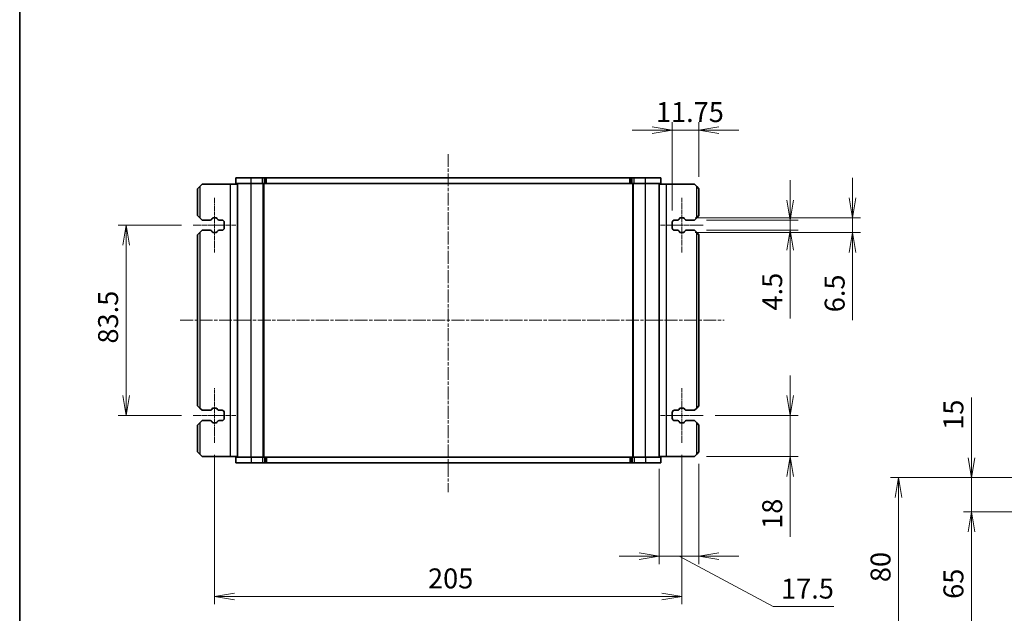
# Model space of a CAD drawing. Units: millimetres. Extents: x 0 to 5330, y 0 to 984.
# Drawn here: x 987 to 1419, y 264 to 525 of the extents above; entities that cross this region are included whole.
import ezdxf

# ---------------------------------------------------------------- set-up
doc = ezdxf.new("R2010")
doc.units = ezdxf.units.MM
doc.linetypes.add('CHAIN', pattern=[0.3543, 0.2362, -0.0295, 0.0591, -0.0295])
for name, color, linetype, lineweight in [('Border (ISO)', 7, 'Continuous', 35), ('Centerline (ISO)', 131, 'Continuous', 18), ('Dimension (ISO)', 7, 'Continuous', 18), ('Dimension (ISO) @ 1', 7, 'Continuous', 18), ('Visible (ISO)', 7, 'Continuous', 35), ('Visible Narrow (ISO)', 7, 'Continuous', 25)]:
    doc.layers.add(name, color=color, linetype=linetype, lineweight=lineweight)
doc.styles.add('Note Text (TK)', font='MS PGothic.ttf')
doc.dimstyles.new('Default - Method 1b (TK)', dxfattribs={"dimscale": 2.5, "dimtxt": 2.5, "dimasz": 2.5, "dimexe": 1, "dimexo": 1.5, "dimgap": 1, "dimtad": 1, "dimrnd": 1e-08, "dimdsep": 46, "dimtxsty": 'Note Text (TK)', "dimblk": 'OPEN', "dimcen": 0.09, "dimdle": 5, "dimclrd": 100, "dimclre": 100, "dimclrt": 7, "dimadec": 1, "dimazin": 1, "dimtfac": 1, "dimtmove": 0, "dimatfit": 3, "dimldrblk": 'OPEN', "dimfxl": 1, "dimtolj": 1, "dimlwd": -1, "dimlwe": -1, "dimarcsym": 0})

# ---------------------------------------------------------------- blocks, each defined once
blk = doc.blocks.new('図面枠 tk図枠')
at = {"layer": 'Border (ISO)'}
blk.add_line((14.5, 289), (14.5, 8), dxfattribs=at)
blk = doc.blocks.new('_Open')
at = {"color": 0, "linetype": 'ByBlock', "lineweight": -2}
for p, q in [((-1, 0.167), (0, 0)), ((-1, -0.167), (0, 0)), ((0, 0), (-1, 0))]:
    blk.add_line(p, q, dxfattribs=at)
blk = doc.blocks.new('*D88')
at = {"layer": 'Defpoints', "color": 0}
for p in [(1287.38, 351.09), (1283.53, 333.09), (1325.53, 333.09)]:
    blk.add_point(p, dxfattribs=at)
at = {"layer": 'Dimension (ISO)', "color": 100}
for p, q in [((1325.53, 359.84), (1325.53, 368.59)), ((1292.63, 351.09), (1329.03, 351.09)), ((1325.53, 351.09), (1325.53, 333.09)), ((1288.78, 333.09), (1329.03, 333.09)), ((1325.53, 324.34), (1325.53, 297.8))]:
    blk.add_line(p, q, dxfattribs=at)
at = {"layer": 'Dimension (ISO)', "color": 100, "xscale": 8.75, "yscale": 8.75, "zscale": 8.75}
for p, rotation in [((1325.53, 351.09), 270), ((1325.53, 333.09), 90)]:
    blk.add_blockref('_Open', p, dxfattribs=dict(at, rotation=rotation))
at = {"layer": 'Dimension (ISO)', "color": 7, "insert": (1317.65, 301.3), "char_height": 8.75, "attachment_point": 4, "rotation": 90, "style": 'Note Text (TK)'}
blk.add_mtext('\\A1;18', dxfattribs=at)
blk = doc.blocks.new('*D89')
at = {"layer": 'Defpoints', "color": 0}
for p in [(1268.03, 332.84), (1285.53, 335.09), (1268.03, 289.26)]:
    blk.add_point(p, dxfattribs=at)
at = {"layer": 'Dimension (ISO)', "color": 100}
for p, q in [((1285.53, 329.84), (1285.53, 285.76)), ((1268.03, 327.59), (1268.03, 285.76)), ((1259.28, 289.26), (1250.53, 289.26)), ((1285.53, 289.26), (1268.03, 289.26)), ((1285.53, 289.26), (1268.03, 289.26)), ((1276.78, 289.26), (1318.02, 267.2)), ((1294.28, 289.26), (1303.03, 289.26)), ((1318.02, 267.2), (1344.71, 267.2))]:
    blk.add_line(p, q, dxfattribs=at)
at = {"layer": 'Dimension (ISO)', "color": 100, "xscale": 8.75, "yscale": 8.75, "zscale": 8.75}
blk.add_blockref('_Open', (1268.03, 289.26), dxfattribs=at)
at = {"layer": 'Dimension (ISO)', "color": 100, "xscale": 8.75, "yscale": 8.75, "zscale": 8.75, "rotation": 180}
blk.add_blockref('_Open', (1285.53, 289.26), dxfattribs=at)
at = {"layer": 'Dimension (ISO)', "color": 7, "insert": (1321.52, 275.08), "char_height": 8.75, "attachment_point": 4, "style": 'Note Text (TK)'}
blk.add_mtext('\\A1;17.5', dxfattribs=at)
blk = doc.blocks.new('*D90')
at = {"layer": 'Defpoints', "color": 0}
for p in [(1283.53, 436.84), (1283.53, 432.34), (1325.53, 432.34)]:
    blk.add_point(p, dxfattribs=at)
at = {"layer": 'Dimension (ISO)', "color": 100}
for p, q in [((1325.53, 445.59), (1325.53, 454.34)), ((1288.78, 436.84), (1329.03, 436.84)), ((1325.53, 436.84), (1325.53, 432.34)), ((1288.78, 432.34), (1329.03, 432.34)), ((1325.53, 423.59), (1325.53, 393.62))]:
    blk.add_line(p, q, dxfattribs=at)
at = {"layer": 'Dimension (ISO)', "color": 100, "xscale": 8.75, "yscale": 8.75, "zscale": 8.75}
for p, rotation in [((1325.53, 436.84), 270), ((1325.53, 432.34), 90)]:
    blk.add_blockref('_Open', p, dxfattribs=dict(at, rotation=rotation))
at = {"layer": 'Dimension (ISO)', "color": 7, "insert": (1317.65, 397.12), "char_height": 8.75, "attachment_point": 4, "rotation": 90, "style": 'Note Text (TK)'}
blk.add_mtext('\\A1;4.5', dxfattribs=at)
blk = doc.blocks.new('*D91')
at = {"layer": 'Defpoints', "color": 0}
for p in [(1278.63, 437.84), (1278.63, 431.34), (1352.93, 431.34)]:
    blk.add_point(p, dxfattribs=at)
at = {"layer": 'Dimension (ISO)', "color": 100}
for p, q in [((1352.93, 446.59), (1352.93, 455.34)), ((1283.88, 437.84), (1356.43, 437.84)), ((1352.93, 437.84), (1352.93, 431.34)), ((1283.88, 431.34), (1356.43, 431.34)), ((1352.93, 422.59), (1352.93, 392.87))]:
    blk.add_line(p, q, dxfattribs=at)
at = {"layer": 'Dimension (ISO)', "color": 100, "xscale": 8.75, "yscale": 8.75, "zscale": 8.75}
for p, rotation in [((1352.93, 437.84), 270), ((1352.93, 431.34), 90)]:
    blk.add_blockref('_Open', p, dxfattribs=dict(at, rotation=rotation))
at = {"layer": 'Dimension (ISO)', "color": 7, "insert": (1345.06, 396.37), "char_height": 8.75, "attachment_point": 4, "rotation": 90, "style": 'Note Text (TK)'}
blk.add_mtext('\\A1;6.5', dxfattribs=at)
blk = doc.blocks.new('*D92')
at = {"layer": 'Defpoints', "color": 0}
for p in [(1273.78, 476.34), (1285.53, 450.59), (1273.78, 435.84)]:
    blk.add_point(p, dxfattribs=at)
at = {"layer": 'Dimension (ISO)', "color": 100}
for p, q in [((1273.78, 441.09), (1273.78, 479.84)), ((1285.53, 455.84), (1285.53, 479.84)), ((1265.03, 476.34), (1256.28, 476.34)), ((1285.53, 476.34), (1273.78, 476.34)), ((1294.28, 476.34), (1303.03, 476.34))]:
    blk.add_line(p, q, dxfattribs=at)
at = {"layer": 'Dimension (ISO)', "color": 100, "xscale": 8.75, "yscale": 8.75, "zscale": 8.75}
blk.add_blockref('_Open', (1273.78, 476.34), dxfattribs=at)
at = {"layer": 'Dimension (ISO)', "color": 100, "xscale": 8.75, "yscale": 8.75, "zscale": 8.75, "rotation": 180}
blk.add_blockref('_Open', (1285.53, 476.34), dxfattribs=at)
at = {"layer": 'Dimension (ISO)', "color": 7, "insert": (1266.63, 484.21), "char_height": 8.75, "attachment_point": 4, "style": 'Note Text (TK)'}
blk.add_mtext('\\A1;11.75', dxfattribs=at)
blk = doc.blocks.new('*D39')
at = {"layer": 'Defpoints', "color": 0}
for p in [(1373.05, 323.77), (1459.02, 323.77), (1459.02, 243.77)]:
    blk.add_point(p, dxfattribs=at)
at = {"layer": 'Dimension (ISO)', "color": 100}
for p, q in [((1453.77, 323.77), (1369.55, 323.77)), ((1373.05, 252.52), (1373.05, 315.02)), ((1453.77, 243.77), (1369.55, 243.77))]:
    blk.add_line(p, q, dxfattribs=at)
at = {"layer": 'Dimension (ISO)', "color": 100, "xscale": 8.75, "yscale": 8.75, "zscale": 8.75}
for p, rotation in [((1373.05, 323.77), 90), ((1373.05, 243.77), 270)]:
    blk.add_blockref('_Open', p, dxfattribs=dict(at, rotation=rotation))
at = {"layer": 'Dimension (ISO)', "color": 7, "insert": (1365.18, 277.93), "char_height": 8.75, "attachment_point": 4, "rotation": 90, "style": 'Note Text (TK)'}
blk.add_mtext('\\A1;80', dxfattribs=at)
blk = doc.blocks.new('*D41')
at = {"layer": 'Defpoints', "color": 0}
for p in [(1405.04, 308.77), (1454, 308.77), (1436.52, 243.77)]:
    blk.add_point(p, dxfattribs=at)
at = {"layer": 'Dimension (ISO)', "color": 100}
for p, q in [((1448.75, 308.77), (1401.54, 308.77)), ((1405.04, 252.52), (1405.04, 300.02)), ((1431.27, 243.77), (1401.54, 243.77))]:
    blk.add_line(p, q, dxfattribs=at)
at = {"layer": 'Dimension (ISO)', "color": 100, "xscale": 8.75, "yscale": 8.75, "zscale": 8.75}
for p, rotation in [((1405.04, 308.77), 90), ((1405.04, 243.77), 270)]:
    blk.add_blockref('_Open', p, dxfattribs=dict(at, rotation=rotation))
at = {"layer": 'Dimension (ISO)', "color": 7, "insert": (1397.16, 270.58), "char_height": 8.75, "attachment_point": 4, "rotation": 90, "style": 'Note Text (TK)'}
blk.add_mtext('\\A1;65', dxfattribs=at)
blk = doc.blocks.new('*D42')
at = {"layer": 'Defpoints', "color": 0}
for p in [(1405.04, 323.77), (1459.02, 323.77), (1454, 308.77)]:
    blk.add_point(p, dxfattribs=at)
at = {"layer": 'Dimension (ISO)', "color": 100}
for p, q in [((1405.04, 332.52), (1405.04, 359.01)), ((1453.77, 323.77), (1401.54, 323.77)), ((1405.04, 308.77), (1405.04, 323.77)), ((1448.75, 308.77), (1401.54, 308.77)), ((1405.04, 300.02), (1405.04, 291.27))]:
    blk.add_line(p, q, dxfattribs=at)
at = {"layer": 'Dimension (ISO)', "color": 100, "xscale": 8.75, "yscale": 8.75, "zscale": 8.75}
for p, rotation in [((1405.04, 323.77), 270), ((1405.04, 308.77), 90)]:
    blk.add_blockref('_Open', p, dxfattribs=dict(at, rotation=rotation))
at = {"layer": 'Dimension (ISO)', "color": 7, "insert": (1397.16, 344.77), "char_height": 8.75, "attachment_point": 4, "rotation": 90, "style": 'Note Text (TK)'}
blk.add_mtext('\\A1;15', dxfattribs=at)
blk = doc.blocks.new('*D58')
at = {"layer": 'Defpoints', "color": 0}
for p in [(1063.68, 434.59), (1034.16, 351.09), (1063.68, 351.09)]:
    blk.add_point(p, dxfattribs=at)
at = {"layer": 'Dimension (ISO)', "color": 100}
for p, q in [((1058.43, 434.59), (1030.66, 434.59)), ((1034.16, 425.84), (1034.16, 359.84)), ((1058.43, 351.09), (1030.66, 351.09))]:
    blk.add_line(p, q, dxfattribs=at)
at = {"layer": 'Dimension (ISO)', "color": 100, "xscale": 8.75, "yscale": 8.75, "zscale": 8.75}
for p, rotation in [((1034.16, 434.59), 90), ((1034.16, 351.09), 270)]:
    blk.add_blockref('_Open', p, dxfattribs=dict(at, rotation=rotation))
at = {"layer": 'Dimension (ISO)', "color": 7, "insert": (1026.29, 382.62), "char_height": 8.75, "attachment_point": 4, "rotation": 90, "style": 'Note Text (TK)'}
blk.add_mtext('\\A1;83.5', dxfattribs=at)
blk = doc.blocks.new('*D59')
at = {"layer": 'Defpoints', "color": 0}
for p in [(1073.03, 339.09), (1278.03, 339.09), (1278.03, 271.68)]:
    blk.add_point(p, dxfattribs=at)
at = {"layer": 'Dimension (ISO)', "color": 100}
for p, q in [((1073.03, 333.84), (1073.03, 268.18)), ((1278.03, 333.84), (1278.03, 268.18)), ((1081.78, 271.68), (1269.28, 271.68))]:
    blk.add_line(p, q, dxfattribs=at)
at = {"layer": 'Dimension (ISO)', "color": 100, "xscale": 8.75, "yscale": 8.75, "zscale": 8.75, "rotation": 180}
blk.add_blockref('_Open', (1073.03, 271.68), dxfattribs=at)
at = {"layer": 'Dimension (ISO)', "color": 100, "xscale": 8.75, "yscale": 8.75, "zscale": 8.75}
blk.add_blockref('_Open', (1278.03, 271.68), dxfattribs=at)
at = {"layer": 'Dimension (ISO)', "color": 7, "insert": (1166.63, 279.55), "char_height": 8.75, "attachment_point": 4, "style": 'Note Text (TK)'}
blk.add_mtext('\\A1;205', dxfattribs=at)

msp = doc.modelspace()

# ---------------------------------------------------------------- linework, layer by layer
at = {"layer": 'Centerline (ISO)', "linetype": 'CHAIN', "ltscale": 23.990969}
for p, q in [((1175.528, 465.807), (1175.528, 317.448)), ((1057.956, 392.836), (1296.523, 392.836))]:
    msp.add_line(p, q, dxfattribs=at)
at = {"layer": 'Centerline (ISO)', "linetype": 'CHAIN', "ltscale": 7.619608}
for p, q in [((1073.028, 422.586), (1073.028, 446.586)), ((1278.028, 446.586), (1278.028, 422.586)), ((1073.028, 339.086), (1073.028, 363.086)), ((1278.028, 363.086), (1278.028, 339.086))]:
    msp.add_line(p, q, dxfattribs=at)
at = {"layer": 'Centerline (ISO)', "linetype": 'CHAIN', "ltscale": 5.936392}
for p, q in [((1063.679, 434.586), (1082.377, 434.586)), ((1268.679, 434.586), (1287.377, 434.586)), ((1063.679, 351.086), (1082.377, 351.086)), ((1268.679, 351.086), (1287.377, 351.086))]:
    msp.add_line(p, q, dxfattribs=at)
at = {"layer": 'Visible (ISO)'}
for p, q in [((1089.028, 455.336), (1082.278, 455.336)), ((1082.278, 452.836), (1082.278, 455.336)), ((1089.028, 455.336), (1094.013, 455.336)), ((1094.896, 455.336), (1094.013, 455.336)), ((1094.896, 455.336), (1095.31, 455.336)), ((1095.31, 455.336), (1095.841, 455.336)), ((1095.841, 455.336), (1255.219, 455.336)), ((1255.219, 455.336), (1255.75, 455.336)), ((1255.75, 455.336), (1256.164, 455.336)), ((1257.048, 455.336), (1256.164, 455.336)), ((1257.048, 455.336), (1262.028, 455.336)), ((1268.778, 455.336), (1262.028, 455.336)), ((1268.778, 452.836), (1268.778, 455.336)), ((1065.528, 450.586), (1066.528, 451.586)), ((1065.528, 450.586), (1065.528, 438.836)), ((1067.528, 452.586), (1066.528, 451.586)), ((1079.828, 452.586), (1067.528, 452.586)), ((1083.028, 452.586), (1079.828, 452.586)), ((1089.028, 452.836), (1082.278, 452.836)), ((1083.028, 332.836), (1083.028, 452.836)), ((1089.028, 452.836), (1094.013, 452.836)), ((1094.896, 452.836), (1094.013, 452.836)), ((1094.528, 332.836), (1094.528, 452.836)), ((1094.896, 452.836), (1095.31, 452.836)), ((1095.31, 452.836), (1095.841, 452.836)), ((1095.841, 452.836), (1255.219, 452.836)), ((1255.219, 452.836), (1255.75, 452.836)), ((1255.75, 452.836), (1256.164, 452.836)), ((1257.048, 452.836), (1256.164, 452.836)), ((1256.528, 332.836), (1256.528, 452.836)), ((1257.048, 452.836), (1262.028, 452.836)), ((1268.778, 452.836), (1262.028, 452.836)), ((1268.028, 332.836), (1268.028, 452.836)), ((1268.028, 452.586), (1271.228, 452.586)), ((1271.228, 452.586), (1283.528, 452.586)), ((1284.528, 451.586), (1283.528, 452.586)), ((1284.528, 451.586), (1285.528, 450.586)), ((1285.528, 438.836), (1285.528, 450.586)), ((1066.528, 437.836), (1065.528, 438.836)), ((1066.528, 437.836), (1067.528, 436.836)), ((1067.528, 436.836), (1071.106, 436.836)), ((1071.804, 437.244), (1071.992, 437.58)), ((1072.429, 437.836), (1073.627, 437.836)), ((1074.063, 437.58), (1074.251, 437.244)), ((1074.949, 436.836), (1076.278, 436.836)), ((1274.778, 436.836), (1276.107, 436.836)), ((1276.805, 437.244), (1276.993, 437.58)), ((1277.429, 437.836), (1278.627, 437.836)), ((1279.064, 437.58), (1279.252, 437.244)), ((1279.949, 436.836), (1283.528, 436.836)), ((1283.528, 436.836), (1284.528, 437.836)), ((1285.528, 438.836), (1284.528, 437.836)), ((1067.528, 432.336), (1066.528, 431.336)), ((1071.106, 432.336), (1067.528, 432.336)), ((1076.278, 432.336), (1074.949, 432.336)), ((1077.278, 435.836), (1077.278, 433.336)), ((1273.778, 433.336), (1273.778, 435.836)), ((1276.107, 432.336), (1274.778, 432.336)), ((1283.528, 432.336), (1279.949, 432.336)), ((1284.528, 431.336), (1283.528, 432.336)), ((1065.528, 430.336), (1066.528, 431.336)), ((1065.528, 430.336), (1065.528, 355.336)), ((1071.992, 431.591), (1071.804, 431.927)), ((1073.627, 431.336), (1072.429, 431.336)), ((1074.251, 431.927), (1074.063, 431.591)), ((1276.993, 431.591), (1276.805, 431.927)), ((1278.627, 431.336), (1277.429, 431.336)), ((1279.252, 431.927), (1279.064, 431.591)), ((1284.528, 431.336), (1285.528, 430.336)), ((1285.528, 355.336), (1285.528, 430.336)), ((1066.528, 354.336), (1065.528, 355.336)), ((1066.528, 354.336), (1067.528, 353.336)), ((1072.429, 354.336), (1073.627, 354.336)), ((1277.429, 354.336), (1278.627, 354.336)), ((1283.528, 353.336), (1284.528, 354.336)), ((1285.528, 355.336), (1284.528, 354.336)), ((1067.528, 353.336), (1071.106, 353.336)), ((1071.804, 353.744), (1071.992, 354.08)), ((1074.063, 354.08), (1074.251, 353.744)), ((1074.949, 353.336), (1076.278, 353.336)), ((1077.278, 352.336), (1077.278, 349.836)), ((1273.778, 349.836), (1273.778, 352.336)), ((1274.778, 353.336), (1276.107, 353.336)), ((1276.805, 353.744), (1276.993, 354.08)), ((1279.064, 354.08), (1279.252, 353.744)), ((1279.949, 353.336), (1283.528, 353.336)), ((1065.528, 346.836), (1066.528, 347.836)), ((1065.528, 346.836), (1065.528, 335.086)), ((1067.528, 348.836), (1066.528, 347.836)), ((1071.106, 348.836), (1067.528, 348.836)), ((1071.992, 348.091), (1071.804, 348.427)), ((1073.627, 347.836), (1072.429, 347.836)), ((1074.251, 348.427), (1074.063, 348.091)), ((1076.278, 348.836), (1074.949, 348.836)), ((1276.107, 348.836), (1274.778, 348.836)), ((1276.993, 348.091), (1276.805, 348.427)), ((1278.627, 347.836), (1277.429, 347.836)), ((1279.252, 348.427), (1279.064, 348.091)), ((1283.528, 348.836), (1279.949, 348.836)), ((1284.528, 347.836), (1283.528, 348.836)), ((1284.528, 347.836), (1285.528, 346.836)), ((1285.528, 335.086), (1285.528, 346.836)), ((1066.528, 334.086), (1065.528, 335.086)), ((1066.528, 334.086), (1067.528, 333.086)), ((1079.828, 333.086), (1067.528, 333.086)), ((1083.028, 333.086), (1079.828, 333.086)), ((1082.278, 332.836), (1082.278, 330.336)), ((1082.278, 332.836), (1089.028, 332.836)), ((1094.008, 332.836), (1089.028, 332.836)), ((1094.008, 332.836), (1094.892, 332.836)), ((1095.306, 332.836), (1094.892, 332.836)), ((1095.837, 332.836), (1095.306, 332.836)), ((1255.215, 332.836), (1095.837, 332.836)), ((1255.746, 332.836), (1255.215, 332.836)), ((1256.16, 332.836), (1255.746, 332.836)), ((1256.16, 332.836), (1257.043, 332.836)), ((1262.028, 332.836), (1257.043, 332.836)), ((1262.028, 332.836), (1268.778, 332.836)), ((1268.028, 333.086), (1271.228, 333.086)), ((1268.778, 332.836), (1268.778, 330.336)), ((1271.228, 333.086), (1283.528, 333.086)), ((1283.528, 333.086), (1284.528, 334.086)), ((1285.528, 335.086), (1284.528, 334.086)), ((1082.278, 330.336), (1089.028, 330.336)), ((1094.008, 330.336), (1089.028, 330.336)), ((1094.008, 330.336), (1094.892, 330.336)), ((1095.306, 330.336), (1094.892, 330.336)), ((1095.837, 330.336), (1095.306, 330.336)), ((1255.215, 330.336), (1095.837, 330.336)), ((1255.746, 330.336), (1255.215, 330.336)), ((1256.16, 330.336), (1255.746, 330.336)), ((1256.16, 330.336), (1257.043, 330.336)), ((1262.028, 330.336), (1257.043, 330.336)), ((1262.028, 330.336), (1268.778, 330.336))]:
    msp.add_line(p, q, dxfattribs=at)
for centre, radius, start, end in [((1071.106, 437.636), 0.8, 270, 330.73406), ((1072.429, 437.336), 0.5, 90, 150.73406), ((1073.627, 437.336), 0.5, 29.26594, 90), ((1074.949, 437.636), 0.8, 209.26594, 270), ((1076.278, 435.836), 1, 0, 90), ((1274.778, 435.836), 1, 90, 180), ((1276.107, 437.636), 0.8, 270, 330.73406), ((1277.429, 437.336), 0.5, 90, 150.73406), ((1278.627, 437.336), 0.5, 29.26594, 90), ((1279.949, 437.636), 0.8, 209.26594, 270), ((1071.106, 431.536), 0.8, 29.26594, 90), ((1074.949, 431.536), 0.8, 90, 150.73406), ((1076.278, 433.336), 1, 270, 0), ((1274.778, 433.336), 1, 180, 270), ((1276.107, 431.536), 0.8, 29.26594, 90), ((1279.949, 431.536), 0.8, 90, 150.73406), ((1072.429, 431.836), 0.5, 209.26594, 270), ((1073.627, 431.836), 0.5, 270, 330.73406), ((1277.429, 431.836), 0.5, 209.26594, 270), ((1278.627, 431.836), 0.5, 270, 330.73406), ((1072.429, 353.836), 0.5, 90, 150.73406), ((1073.627, 353.836), 0.5, 29.26594, 90), ((1277.429, 353.836), 0.5, 90, 150.73406), ((1278.627, 353.836), 0.5, 29.26594, 90), ((1071.106, 354.136), 0.8, 270, 330.73406), ((1074.949, 354.136), 0.8, 209.26594, 270), ((1076.278, 352.336), 1, 0, 90), ((1274.778, 352.336), 1, 90, 180), ((1276.107, 354.136), 0.8, 270, 330.73406), ((1279.949, 354.136), 0.8, 209.26594, 270), ((1071.106, 348.036), 0.8, 29.26594, 90), ((1072.429, 348.336), 0.5, 209.26594, 270), ((1073.627, 348.336), 0.5, 270, 330.73406), ((1074.949, 348.036), 0.8, 90, 150.73406), ((1076.278, 349.836), 1, 270, 0), ((1274.778, 349.836), 1, 180, 270), ((1276.107, 348.036), 0.8, 29.26594, 90), ((1277.429, 348.336), 0.5, 209.26594, 270), ((1278.627, 348.336), 0.5, 270, 330.73406), ((1279.949, 348.036), 0.8, 90, 150.73406)]:
    msp.add_arc(centre, radius, start, end, dxfattribs=at)
at = {"layer": 'Visible Narrow (ISO)'}
for p, q in [((1089.028, 452.836), (1089.028, 455.336)), ((1094.013, 452.836), (1094.013, 455.336)), ((1094.896, 452.836), (1094.896, 455.336)), ((1095.31, 452.836), (1095.31, 455.336)), ((1095.841, 452.836), (1095.841, 455.336)), ((1255.219, 452.836), (1255.219, 455.336)), ((1255.75, 452.836), (1255.75, 455.336)), ((1256.164, 452.836), (1256.164, 455.336)), ((1257.048, 452.836), (1257.048, 455.336)), ((1262.028, 452.836), (1262.028, 455.336)), ((1066.528, 451.586), (1066.528, 437.836)), ((1079.828, 452.586), (1079.828, 333.086)), ((1089.028, 332.836), (1089.028, 452.836)), ((1094.328, 332.836), (1094.328, 452.836)), ((1094.728, 332.836), (1094.728, 452.836)), ((1256.728, 332.836), (1256.728, 452.836)), ((1262.028, 332.836), (1262.028, 452.836)), ((1271.228, 333.086), (1271.228, 452.586)), ((1284.528, 437.836), (1284.528, 451.586)), ((1066.528, 431.336), (1066.528, 354.336)), ((1284.528, 354.336), (1284.528, 431.336)), ((1066.528, 347.836), (1066.528, 334.086)), ((1284.528, 334.086), (1284.528, 347.836)), ((1089.028, 332.836), (1089.028, 330.336)), ((1094.008, 332.836), (1094.008, 330.336)), ((1094.892, 332.836), (1094.892, 330.336)), ((1095.306, 332.836), (1095.306, 330.336)), ((1095.837, 332.836), (1095.837, 330.336)), ((1255.215, 332.836), (1255.215, 330.336)), ((1255.746, 332.836), (1255.746, 330.336)), ((1256.16, 332.836), (1256.16, 330.336)), ((1257.043, 332.836), (1257.043, 330.336)), ((1262.028, 332.836), (1262.028, 330.336))]:
    msp.add_line(p, q, dxfattribs=at)

# ---------------------------------------------------------------- block references
at = {"xscale": 3.5, "yscale": 3.5, "zscale": 3.5}
msp.add_blockref('図面枠 tk図枠', (936.75, -28), dxfattribs=at)

# ---------------------------------------------------------------- dimensions: what is measured, and where the dimension line sits
at = {"layer": 'Dimension (ISO) @ 1', "color": 100}
for base, p1, p2, angle, override, picture, middle in [((1273.778, 476.339), (1285.528, 450.586), (1273.778, 435.836), 180, {"dimscale": 1, "dimtxt": 8.75, "dimasz": 8.75, "dimexe": 3.5, "dimexo": 5.25, "dimgap": 3.5, "dimdec": 2, "dimcen": 0.315, "dimtol": 0, "dimlim": 0, "dimtp": 0, "dimtm": 0, "dimtdec": 2, "dimtix": 0, "dimtofl": 1, "dimtmove": 0, "dimatfit": 1}, '*D92', (1279.653, 476.339)), ((1352.931, 431.336), (1278.627, 437.836), (1278.627, 431.336), 90, {"dimscale": 1, "dimtxt": 8.75, "dimasz": 8.75, "dimexe": 3.5, "dimexo": 5.25, "dimgap": 3.5, "dimdec": 2, "dimcen": 0.315, "dimtol": 0, "dimlim": 0, "dimtp": 0, "dimtm": 0, "dimtdec": 2, "dimtix": 0, "dimtofl": 1, "dimtmove": 0, "dimatfit": 1}, '*D91', (1352.931, 403.35)), ((1325.528, 432.336), (1283.528, 436.836), (1283.528, 432.336), 90, {"dimscale": 1, "dimtxt": 8.75, "dimasz": 8.75, "dimexe": 3.5, "dimexo": 5.25, "dimgap": 3.5, "dimdec": 2, "dimcen": 0.315, "dimtol": 0, "dimlim": 0, "dimtp": 0, "dimtm": 0, "dimtdec": 2, "dimtix": 0, "dimtofl": 1, "dimtmove": 0, "dimatfit": 1}, '*D90', (1325.528, 404.226)), ((1034.164, 351.086), (1063.679, 434.586), (1063.679, 351.086), 90, {"dimscale": 1, "dimtxt": 8.75, "dimasz": 8.75, "dimexe": 3.5, "dimexo": 5.25, "dimgap": 3.5, "dimdec": 2, "dimcen": 0.315, "dimtol": 0, "dimlim": 0, "dimtp": 0, "dimtm": 0, "dimtdec": 2, "dimtix": 0, "dimtofl": 0, "dimtmove": 0, "dimatfit": 1}, '*D58', (1034.164, 392.836)), ((1325.528, 333.086), (1287.377, 351.086), (1283.528, 333.086), 90, {"dimscale": 1, "dimtxt": 8.75, "dimasz": 8.75, "dimexe": 3.5, "dimexo": 5.25, "dimgap": 3.5, "dimdec": 2, "dimcen": 0.315, "dimtol": 0, "dimlim": 0, "dimtp": 0, "dimtm": 0, "dimtdec": 2, "dimtix": 0, "dimtofl": 1, "dimtmove": 0, "dimatfit": 1}, '*D88', (1325.528, 306.691)), ((1405.037, 323.773), (1454.002, 308.773), (1459.022, 323.773), 90, {"dimscale": 1, "dimtxt": 8.75, "dimasz": 8.75, "dimexe": 3.5, "dimexo": 5.25, "dimgap": 3.5, "dimdec": 2, "dimcen": 0.315, "dimtol": 0, "dimlim": 0, "dimtp": 0, "dimtm": 0, "dimtdec": 2, "dimtix": 0, "dimtofl": 1, "dimtmove": 0, "dimatfit": 1}, '*D42', (1405.037, 350.143)), ((1278.028, 271.677), (1073.028, 339.086), (1278.028, 339.086), 180, {"dimscale": 1, "dimtxt": 8.75, "dimasz": 8.75, "dimexe": 3.5, "dimexo": 5.25, "dimgap": 3.5, "dimdec": 2, "dimcen": 0.315, "dimtol": 0, "dimlim": 0, "dimtp": 0, "dimtm": 0, "dimtdec": 2, "dimtix": 0, "dimtofl": 0, "dimtmove": 0, "dimatfit": 1}, '*D59', (1175.528, 271.677)), ((1373.053, 323.773), (1459.022, 243.773), (1459.022, 323.773), 90, {"dimscale": 1, "dimtxt": 8.75, "dimasz": 8.75, "dimexe": 3.5, "dimexo": 5.25, "dimgap": 3.5, "dimdec": 2, "dimcen": 0.315, "dimtol": 0, "dimlim": 0, "dimtp": 0, "dimtm": 0, "dimtdec": 2, "dimtix": 0, "dimtofl": 0, "dimtmove": 0, "dimatfit": 1}, '*D39', (1373.053, 283.773)), ((1405.037, 308.773), (1436.522, 243.773), (1454.002, 308.773), 90, {"dimscale": 1, "dimtxt": 8.75, "dimasz": 8.75, "dimexe": 3.5, "dimexo": 5.25, "dimgap": 3.5, "dimdec": 2, "dimcen": 0.315, "dimtol": 0, "dimlim": 0, "dimtp": 0, "dimtm": 0, "dimtdec": 2, "dimtix": 0, "dimtofl": 0, "dimtmove": 0, "dimatfit": 1}, '*D41', (1405.037, 276.273))]:
    dim = msp.add_linear_dim(base=base, p1=p1, p2=p2, angle=angle, dimstyle='Default - Method 1b (TK)', override=override, dxfattribs=at)
    dim.commit()
    dim.dimension.update_dxf_attribs({"geometry": picture, "text_midpoint": middle, "dimtype": 128})
dim = msp.add_linear_dim(base=(1268.028, 289.255), p1=(1285.528, 335.086), p2=(1268.028, 332.836), dimstyle='Default - Method 1b (TK)', override={"dimscale": 1, "dimtxt": 8.75, "dimasz": 8.75, "dimexe": 3.5, "dimexo": 5.25, "dimgap": 3.5, "dimdec": 2, "dimcen": 0.315, "dimtol": 0, "dimlim": 0, "dimtp": 0, "dimtm": 0, "dimtdec": 2, "dimtix": 0, "dimtofl": 1, "dimtmove": 1, "dimatfit": 1}, dxfattribs=at)
dim.commit()
dim.dimension.update_dxf_attribs({"geometry": '*D89', "text_midpoint": (1321.522, 267.204), "dimtype": 128})

doc.saveas('drawing.dxf')
